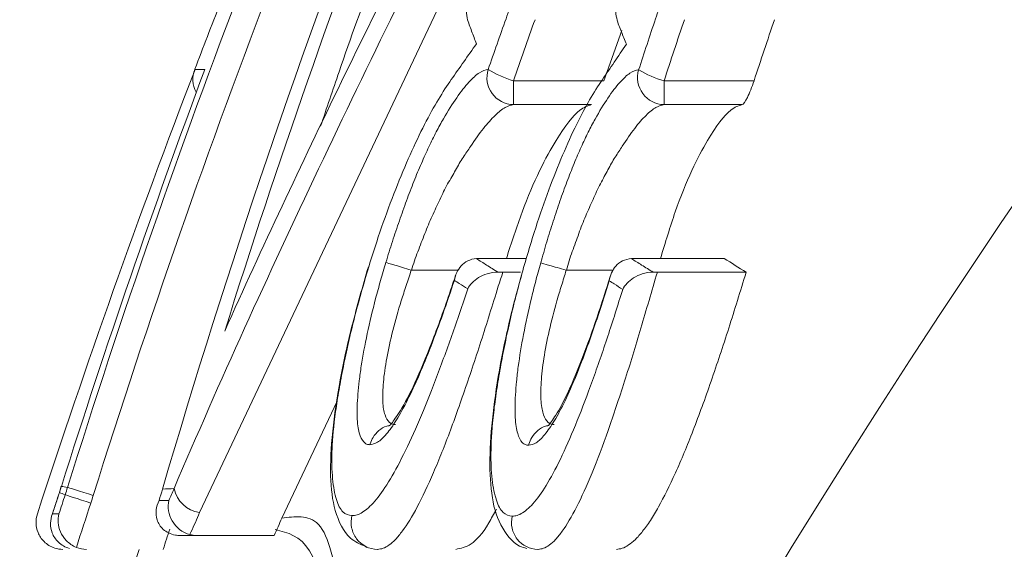
# Model space of a CAD drawing. Units: millimetres. Extents: x -171 to 1408, y -499 to 1325.
# Drawn here: x -155 to -137, y 548 to 558 of the extents above; entities that cross this region are included whole.
import ezdxf

# ---------------------------------------------------------------- set-up
doc = ezdxf.new("R2010")
doc.units = ezdxf.units.MM

msp = doc.modelspace()

# ---------------------------------------------------------------- linework, layer by layer
at = {"color": 8, "linetype": 'Continuous', "lineweight": 15}
msp.add_line((-146.617, 559.662), (-151.843, 548.598), dxfattribs=at)
at = {"color": 7, "linetype": 'Continuous', "lineweight": 15}
for p, q in [((-144.338, 556.615), (-144.008, 557.546)), ((-151.934, 556.826), (-151.922, 556.825)), ((-146.016, 556.615), (-144.338, 556.615)), ((-146.016, 556.615), (-146.016, 556.171)), ((-143.221, 556.615), (-141.551, 556.615)), ((-143.221, 556.615), (-143.221, 556.171)), ((-144.57, 556.171), (-146.016, 556.171)), ((-141.774, 556.171), (-143.221, 556.171)), ((-146.489, 553.316), (-145.774, 553.316)), ((-143.622, 553.316), (-142.104, 553.316)), ((-147.91, 553.099), (-147.037, 553.099)), ((-145.035, 553.099), (-144.162, 553.099)), ((-146.214, 553.059), (-145.884, 553.059)), ((-143.345, 553.059), (-141.698, 553.059)), ((-150.316, 548.496), (-149.29, 550.664)), ((-148.324, 550.215), (-148.326, 550.215)), ((-145.378, 550.215), (-145.379, 550.215)), ((-154.411, 549.085), (-154.446, 548.971)), ((-154.408, 549.084), (-154.409, 549.084)), ((-154.445, 548.971), (-154.446, 548.971)), ((-154.575, 548.572), (-154.455, 548.572)), ((-151.901, 548.173), (-150.459, 548.173)), ((-148.766, 547.969), (-148.737, 547.952))]:
    msp.add_line(p, q, dxfattribs=at)
at = {"color": 7, "linetype": 'Continuous', "lineweight": 15, "flags": 128}
for points in [[(-147.915, 553.1), (-147.915, 553.099), (-147.915, 553.099)], [(-145.039, 553.1), (-145.04, 553.099), (-145.04, 553.099)], [(-153.817, 548.915), (-153.907, 548.943), (-153.993, 548.97), (-154.073, 548.995), (-154.144, 549.017), (-154.204, 549.036), (-154.25, 549.05), (-154.281, 549.06), (-154.295, 549.064)], [(-153.863, 548.772), (-153.952, 548.801), (-154.038, 548.83), (-154.118, 548.856), (-154.189, 548.879), (-154.248, 548.898), (-154.294, 548.913), (-154.324, 548.924), (-154.339, 548.928)]]:
    msp.add_lwpolyline(points, dxfattribs=at)
at = {"color": 7, "linetype": 'Continuous', "lineweight": 15}
msp.add_circle((4.428, 458.648), 170.51, dxfattribs=at)
for centre, radius, start, end in [((4.428, 496.762), 167.496, 158.98575, 161.98183), ((-151.466, 556.647), 0.502, 158.9921, 208.8639), ((-146.006, 556.674), 0.503, 162.4933, 268.8352), ((-145.539, 558.31), 1.76, 237.4483, 254.2634), ((-143.211, 556.674), 0.503, 163.5467, 268.857), ((-142.778, 558.307), 1.748, 238.4488, 255.3476), ((4.428, 496.762), 167.232, 161.80857, 161.95528), ((4.428, 496.762), 167.231, 161.80857, 161.95231), ((4.428, 496.762), 167.117, 161.81105, 161.93955), ((-151.761, 549.161), 0.57, 192.1063, 261.7214), ((4.428, 496.762), 166.617, 161.81105, 162.10777), ((4.428, 496.762), 165.073, 161.81111, 161.94799), ((4.428, 496.762), 165.495, 161.99555, 169.19265)]:
    msp.add_arc(centre, radius, start, end, dxfattribs=at)
for points in [[(-146.463, 567.975), (-149.329, 561.782), (-151.78, 555.428), (-153.817, 548.915)], [(-148.396, 561.199), (-149.95, 557.206), (-151.33, 553.147), (-152.531, 549.034)], [(-151.376, 551.968), (-150.403, 555.079), (-149.327, 558.158), (-148.149, 561.198)], [(-145.617, 557.749), (-145.752, 557.371), (-145.885, 556.994), (-146.016, 556.615)], [(-142.845, 557.749), (-142.972, 557.371), (-143.097, 556.994), (-143.221, 556.615)], [(-141.551, 556.615), (-141.427, 556.994), (-141.3, 557.371), (-141.173, 557.749)], [(-151.747, 556.822), (-152.7, 554.266), (-153.588, 551.686), (-154.408, 549.084)], [(-151.934, 556.826), (-151.934, 556.826), (-151.934, 556.826), (-151.934, 556.827)], [(-146.489, 553.316), (-146.563, 553.316), (-146.636, 553.315), (-146.704, 553.312)], [(-143.622, 553.316), (-143.693, 553.316), (-143.761, 553.315), (-143.827, 553.312)], [(-141.698, 553.059), (-141.834, 553.145), (-141.969, 553.23), (-142.104, 553.316)], [(-147.91, 553.099), (-147.911, 553.099), (-147.913, 553.099), (-147.915, 553.1)], [(-145.035, 553.099), (-145.036, 553.099), (-145.038, 553.099), (-145.039, 553.1)], [(-146.305, 553.06), (-146.275, 553.059), (-146.245, 553.059), (-146.214, 553.059)], [(-143.423, 553.06), (-143.397, 553.059), (-143.371, 553.059), (-143.345, 553.059)], [(-154.408, 549.084), (-154.42, 549.046), (-154.433, 549.009), (-154.445, 548.971)], [(-154.408, 549.084), (-154.374, 549.077), (-154.337, 549.07), (-154.295, 549.064)], [(-154.339, 548.928), (-154.324, 548.974), (-154.309, 549.019), (-154.295, 549.064)], [(-154.339, 548.928), (-154.378, 548.942), (-154.413, 548.956), (-154.445, 548.971)], [(-153.817, 548.915), (-153.832, 548.867), (-153.848, 548.82), (-153.863, 548.772)], [(-152.531, 549.034), (-152.552, 548.964), (-152.573, 548.894), (-152.595, 548.824)], [(-152.531, 549.034), (-152.462, 549.037), (-152.391, 549.039), (-152.318, 549.042)], [(-152.415, 548.823), (-152.382, 548.896), (-152.35, 548.969), (-152.318, 549.042)], [(-150.316, 548.496), (-150.362, 548.387), (-150.41, 548.28), (-150.459, 548.173)], [(-152.206, 548.173), (-152.235, 548.173), (-152.265, 548.175), (-152.293, 548.18)], [(-152.026, 548.189), (-151.985, 548.178), (-151.943, 548.173), (-151.901, 548.173)], [(-154.532, 547.939), (-154.482, 547.923), (-154.432, 547.915), (-154.38, 547.915)], [(-154.131, 547.952), (-154.07, 547.927), (-154.008, 547.915), (-153.943, 547.915)], [(-148.54, 547.915), (-148.539, 547.915), (-148.537, 547.915), (-148.536, 547.915)], [(-145.563, 547.915), (-145.562, 547.915), (-145.56, 547.915), (-145.559, 547.915)]]:
    msp.add_open_spline(points, degree=3, dxfattribs=at)
for points, knots in [([(-154.295, 549.064), (-153.302, 552.241), (-152.208, 555.386), (-149.825, 561.593), (-148.536, 564.658), (-147.149, 567.683)], [0, 0, 0, 0, 0.5, 0.5, 1, 1, 1, 1]), ([(-145.825, 562.115), (-145.881, 561.966), (-145.937, 561.817), (-146.046, 561.52), (-146.098, 561.372), (-146.252, 560.929), (-146.35, 560.635), (-146.481, 560.201), (-146.522, 560.058), (-146.6, 559.78), (-146.636, 559.643), (-146.701, 559.379), (-146.73, 559.252), (-146.782, 559.005), (-146.806, 558.886), (-146.845, 558.66), (-146.86, 558.555), (-146.883, 558.358), (-146.891, 558.266), (-146.898, 558.104), (-146.897, 558.032), (-146.891, 557.898), (-146.885, 557.837), (-146.866, 557.733), (-146.852, 557.693), (-146.823, 557.614), (-146.808, 557.575), (-146.764, 557.458), (-146.735, 557.38), (-146.705, 557.301)], [0, 0, 0, 0, 0.0625, 0.0625, 0.125, 0.125, 0.25, 0.25, 0.3125, 0.3125, 0.375, 0.375, 0.4375, 0.4375, 0.5, 0.5, 0.5625, 0.5625, 0.625, 0.625, 0.6875, 0.6875, 0.75, 0.75, 0.8125, 0.8125, 0.875, 0.875, 1, 1, 1, 1]), ([(-143.136, 562.107), (-143.189, 561.957), (-143.243, 561.807), (-143.346, 561.509), (-143.395, 561.361), (-143.541, 560.916), (-143.633, 560.622), (-143.756, 560.185), (-143.794, 560.043), (-143.866, 559.764), (-143.899, 559.628), (-143.959, 559.364), (-143.986, 559.237), (-144.033, 558.989), (-144.053, 558.87), (-144.088, 558.645), (-144.101, 558.54), (-144.119, 558.345), (-144.126, 558.253), (-144.129, 558.092), (-144.127, 558.02), (-144.118, 557.887), (-144.111, 557.826), (-144.089, 557.723), (-144.075, 557.683), (-144.044, 557.604), (-144.029, 557.565), (-143.983, 557.448), (-143.952, 557.37), (-143.921, 557.292)], [0, 0, 0, 0, 0.0625, 0.0625, 0.125, 0.125, 0.25, 0.25, 0.3125, 0.3125, 0.375, 0.375, 0.4375, 0.4375, 0.5, 0.5, 0.5625, 0.5625, 0.625, 0.625, 0.6875, 0.6875, 0.75, 0.75, 0.8125, 0.8125, 0.875, 0.875, 1, 1, 1, 1]), ([(-146.912, 561.194), (-147.697, 559.668), (-148.462, 558.136), (-149.956, 555.061), (-150.683, 553.519), (-151.376, 551.968)], [0, 0, 0, 0, 0.5, 0.5, 1, 1, 1, 1]), ([(-152.318, 549.042), (-151.894, 550.038), (-151.457, 551.03), (-150.56, 553.008), (-150.1, 553.995), (-148.701, 556.949), (-147.739, 558.91), (-146.745, 560.861)], [0, 0, 0, 0, 0.25, 0.25, 0.5, 0.5, 1, 1, 1, 1]), ([(-151.423, 558.144), (-151.434, 558.115), (-151.614, 557.664), (-151.778, 557.233), (-151.931, 556.828)], [0, 0, 0, 0, 0.0628551, 1, 1, 1, 1]), ([(-146.486, 556.826), (-146.377, 557.14), (-146.267, 557.453), (-146.155, 557.767), (-146.132, 557.832), (-146.109, 557.898), (-146.086, 557.963)], [0, 0, 0, 0, 0.001003006, 0.001003006, 0.001003006, 0.001212762, 0.001212762, 0.001212762, 0.001212762]), ([(-143.693, 556.817), (-143.59, 557.133), (-143.486, 557.448), (-143.38, 557.764), (-143.359, 557.827), (-143.338, 557.891), (-143.316, 557.954)], [0, 0, 0, 0, 0.001003006, 0.001003006, 0.001003006, 0.001205344, 0.001205344, 0.001205344, 0.001205344]), ([(-146.705, 557.301), (-146.861, 557.079), (-147.016, 556.859), (-147.249, 556.524), (-147.328, 556.407), (-147.493, 556.13), (-147.579, 555.975), (-147.845, 555.457), (-148.025, 555.054), (-148.293, 554.372), (-148.381, 554.137), (-148.547, 553.655), (-148.626, 553.407), (-148.704, 553.158)], [0, 0, 0, 0, 0.25, 0.25, 0.375, 0.375, 0.5, 0.5, 0.75, 0.75, 0.875, 0.875, 1, 1, 1, 1]), ([(-143.921, 557.292), (-144.072, 557.071), (-144.221, 556.851), (-144.447, 556.516), (-144.523, 556.399), (-144.682, 556.123), (-144.764, 555.969), (-144.933, 555.626), (-145.019, 555.436), (-145.19, 555.033), (-145.275, 554.817), (-145.445, 554.362), (-145.527, 554.127), (-145.682, 553.646), (-145.756, 553.397), (-145.828, 553.148)], [0, 0, 0, 0, 0.25, 0.25, 0.375, 0.375, 0.5, 0.5, 0.625, 0.625, 0.75, 0.75, 0.875, 0.875, 1, 1, 1, 1]), ([(-148.385, 553.242), (-148.345, 553.372), (-148.305, 553.502), (-148.222, 553.76), (-148.179, 553.887), (-148.092, 554.141), (-148.047, 554.266), (-147.958, 554.509), (-147.912, 554.628), (-147.82, 554.858), (-147.773, 554.973), (-147.679, 555.19), (-147.633, 555.292), (-147.541, 555.484), (-147.496, 555.577), (-147.406, 555.752), (-147.361, 555.833), (-147.232, 556.056), (-147.149, 556.186), (-146.991, 556.414), (-146.915, 556.51), (-146.774, 556.665), (-146.709, 556.725), (-146.59, 556.802), (-146.537, 556.816), (-146.486, 556.826)], [0, 0, 0, 0, 0.0625, 0.0625, 0.125, 0.125, 0.1875, 0.1875, 0.25, 0.25, 0.3125, 0.3125, 0.375, 0.375, 0.4375, 0.4375, 0.5, 0.5, 0.625, 0.625, 0.75, 0.75, 0.875, 0.875, 1, 1, 1, 1]), ([(-145.512, 553.232), (-145.475, 553.363), (-145.438, 553.493), (-145.361, 553.751), (-145.321, 553.879), (-145.238, 554.133), (-145.197, 554.259), (-145.112, 554.503), (-145.069, 554.621), (-144.981, 554.853), (-144.937, 554.967), (-144.848, 555.185), (-144.804, 555.287), (-144.716, 555.479), (-144.673, 555.572), (-144.587, 555.746), (-144.544, 555.828), (-144.42, 556.05), (-144.34, 556.18), (-144.187, 556.407), (-144.113, 556.503), (-143.977, 556.657), (-143.913, 556.717), (-143.796, 556.793), (-143.744, 556.807), (-143.693, 556.817)], [0, 0, 0, 0, 0.0625, 0.0625, 0.125, 0.125, 0.1875, 0.1875, 0.25, 0.25, 0.3125, 0.3125, 0.375, 0.375, 0.4375, 0.4375, 0.5, 0.5, 0.625, 0.625, 0.75, 0.75, 0.875, 0.875, 1, 1, 1, 1]), ([(-141.551, 556.615), (-141.59, 556.497), (-141.633, 556.388), (-141.714, 556.226), (-141.75, 556.176), (-141.774, 556.171)], [0, 0, 0, 0, 0.5, 0.5, 1, 1, 1, 1]), ([(-146.016, 556.171), (-146.062, 556.162), (-146.112, 556.151), (-146.228, 556.087), (-146.292, 556.036), (-146.426, 555.906), (-146.499, 555.824), (-146.653, 555.631), (-146.732, 555.519), (-146.858, 555.332), (-146.904, 555.265), (-147.001, 555.119), (-147.046, 555.039), (-147.137, 554.875), (-147.188, 554.79), (-147.29, 554.607), (-147.337, 554.507), (-147.43, 554.307), (-147.48, 554.206), (-147.575, 553.996), (-147.619, 553.887), (-147.705, 553.665), (-147.75, 553.554), (-147.814, 553.385), (-147.835, 553.329), (-147.873, 553.215), (-147.892, 553.156), (-147.91, 553.099)], [0, 0, 0, 0, 0.125, 0.125, 0.25, 0.25, 0.375, 0.375, 0.5, 0.5, 0.5625, 0.5625, 0.625, 0.625, 0.6875, 0.6875, 0.75, 0.75, 0.8125, 0.8125, 0.875, 0.875, 0.9375, 0.9375, 0.96875, 0.96875, 1, 1, 1, 1]), ([(-146.148, 553.316), (-146.053, 553.609), (-145.862, 554.202), (-145.528, 554.981), (-145.15, 555.66), (-144.81, 556.095), (-144.638, 556.15), (-144.57, 556.171)], [0, 0, 0, 0, 0.1693429, 0.343608, 0.5174271, 0.8114782, 1, 1, 1, 1]), ([(-143.221, 556.171), (-143.266, 556.162), (-143.315, 556.151), (-143.429, 556.088), (-143.491, 556.037), (-143.622, 555.907), (-143.693, 555.827), (-143.841, 555.635), (-143.917, 555.523), (-144.038, 555.336), (-144.083, 555.27), (-144.175, 555.124), (-144.219, 555.044), (-144.306, 554.879), (-144.354, 554.795), (-144.452, 554.611), (-144.497, 554.511), (-144.584, 554.311), (-144.631, 554.209), (-144.722, 553.999), (-144.763, 553.889), (-144.844, 553.666), (-144.886, 553.555), (-144.946, 553.386), (-144.965, 553.329), (-145.001, 553.215), (-145.019, 553.156), (-145.035, 553.099)], [0, 0, 0, 0, 0.125, 0.125, 0.25, 0.25, 0.375, 0.375, 0.5, 0.5, 0.5625, 0.5625, 0.625, 0.625, 0.6875, 0.6875, 0.75, 0.75, 0.8125, 0.8125, 0.875, 0.875, 0.9375, 0.9375, 0.96875, 0.96875, 1, 1, 1, 1]), ([(-143.287, 553.316), (-143.198, 553.611), (-143.019, 554.206), (-142.703, 554.984), (-142.34, 555.661), (-142.011, 556.096), (-141.84, 556.15), (-141.774, 556.171)], [0, 0, 0, 0, 0.170286, 0.343616, 0.516502, 0.811069, 1, 1, 1, 1]), ([(-146.704, 553.312), (-146.823, 553.307), (-146.92, 553.252), (-147.056, 553.105), (-147.098, 553.011), (-147.113, 552.909)], [0, 0, 0, 0, 0.5, 0.5, 1, 1, 1, 1]), ([(-146.704, 553.312), (-146.641, 553.272), (-146.579, 553.233), (-146.517, 553.193), (-146.446, 553.149), (-146.376, 553.104), (-146.305, 553.06)], [0.000044473, 0.000044473, 0.000044473, 0.000044473, 0.001249936, 0.001249936, 0.001249936, 0.002608743, 0.002608743, 0.002608743, 0.002608743]), ([(-143.827, 553.312), (-143.949, 553.307), (-144.048, 553.251), (-144.184, 553.1), (-144.225, 553.003), (-144.238, 552.9)], [0, 0, 0, 0, 0.5, 0.5, 1, 1, 1, 1]), ([(-143.827, 553.312), (-143.764, 553.273), (-143.701, 553.233), (-143.638, 553.194), (-143.566, 553.149), (-143.495, 553.104), (-143.423, 553.06)], [0.00004129, 0.00004129, 0.00004129, 0.00004129, 0.001248393, 0.001248393, 0.001248393, 0.002611506, 0.002611506, 0.002611506, 0.002611506]), ([(-148.711, 553.16), (-148.816, 552.796), (-149.022, 552.079), (-149.251, 551.023), (-149.391, 550.065), (-149.431, 549.233), (-149.349, 548.609), (-149.12, 548.122), (-148.864, 548.011), (-148.766, 547.969)], [0, 0, 0, 0, 0.140295, 0.276554, 0.420936, 0.571931, 0.728019, 0.895805, 1, 1, 1, 1]), ([(-148.704, 553.158), (-148.75, 553), (-148.797, 552.843), (-148.886, 552.529), (-148.928, 552.373), (-149.007, 552.062), (-149.045, 551.906), (-149.114, 551.602), (-149.145, 551.453), (-149.204, 551.162), (-149.231, 551.019), (-149.279, 550.739), (-149.3, 550.602), (-149.354, 550.212), (-149.375, 549.978), (-149.389, 549.664), (-149.39, 549.566), (-149.386, 549.386), (-149.381, 549.304), (-149.36, 549.074), (-149.337, 548.943), (-149.272, 548.736), (-149.231, 548.66), (-149.134, 548.564), (-149.075, 548.552), (-149.015, 548.541)], [0, 0, 0, 0, 0.0625, 0.0625, 0.125, 0.125, 0.1875, 0.1875, 0.25, 0.25, 0.3125, 0.3125, 0.375, 0.375, 0.5, 0.5, 0.5625, 0.5625, 0.625, 0.625, 0.75, 0.75, 0.875, 0.875, 1, 1, 1, 1]), ([(-148.681, 549.857), (-148.703, 549.859), (-148.724, 549.861), (-148.763, 549.877), (-148.781, 549.891), (-148.831, 549.946), (-148.859, 550.002), (-148.89, 550.117), (-148.899, 550.159), (-148.912, 550.257), (-148.916, 550.313), (-148.92, 550.435), (-148.92, 550.5), (-148.916, 550.642), (-148.911, 550.718), (-148.898, 550.876), (-148.89, 550.959), (-148.87, 551.133), (-148.857, 551.226), (-148.813, 551.51), (-148.777, 551.708), (-148.686, 552.131), (-148.633, 552.351), (-148.546, 552.682), (-148.516, 552.793), (-148.452, 553.017), (-148.418, 553.13), (-148.385, 553.242)], [0, 0, 0, 0, 0.0625, 0.0625, 0.125, 0.125, 0.25, 0.25, 0.3125, 0.3125, 0.375, 0.375, 0.4375, 0.4375, 0.5, 0.5, 0.5625, 0.5625, 0.625, 0.625, 0.75, 0.75, 0.875, 0.875, 0.9375, 0.9375, 1, 1, 1, 1]), ([(-147.915, 553.099), (-147.944, 553.003), (-147.975, 552.907), (-148.04, 552.718), (-148.071, 552.624), (-148.158, 552.344), (-148.21, 552.156), (-148.303, 551.797), (-148.34, 551.628), (-148.383, 551.385), (-148.396, 551.306), (-148.417, 551.158), (-148.425, 551.088), (-148.436, 550.952), (-148.441, 550.888), (-148.445, 550.768), (-148.444, 550.712), (-148.44, 550.609), (-148.436, 550.561), (-148.421, 550.48), (-148.412, 550.445), (-148.381, 550.349), (-148.352, 550.303), (-148.304, 550.257), (-148.285, 550.246), (-148.246, 550.233), (-148.226, 550.232), (-148.208, 550.23)], [0, 0, 0, 0, 0.0625, 0.0625, 0.125, 0.125, 0.25, 0.25, 0.375, 0.375, 0.4375, 0.4375, 0.5, 0.5, 0.5625, 0.5625, 0.625, 0.625, 0.6875, 0.6875, 0.75, 0.75, 0.875, 0.875, 0.9375, 0.9375, 1, 1, 1, 1]), ([(-147.915, 553.1), (-148.027, 553.134), (-148.136, 553.167), (-148.307, 553.218), (-148.365, 553.236), (-148.385, 553.242)], [0, 0, 0, 0, 0.5, 0.5, 1, 1, 1, 1]), ([(-145.828, 553.148), (-145.871, 552.99), (-145.915, 552.832), (-145.997, 552.516), (-146.036, 552.359), (-146.108, 552.047), (-146.142, 551.891), (-146.205, 551.587), (-146.233, 551.438), (-146.285, 551.145), (-146.309, 551.002), (-146.351, 550.722), (-146.369, 550.585), (-146.414, 550.196), (-146.43, 549.963), (-146.436, 549.65), (-146.435, 549.552), (-146.428, 549.373), (-146.421, 549.291), (-146.395, 549.062), (-146.369, 548.932), (-146.3, 548.725), (-146.258, 548.649), (-146.159, 548.554), (-146.1, 548.541), (-146.04, 548.531)], [0, 0, 0, 0, 0.0625, 0.0625, 0.125, 0.125, 0.1875, 0.1875, 0.25, 0.25, 0.3125, 0.3125, 0.375, 0.375, 0.5, 0.5, 0.5625, 0.5625, 0.625, 0.625, 0.75, 0.75, 0.875, 0.875, 1, 1, 1, 1]), ([(-145.736, 549.847), (-145.758, 549.849), (-145.779, 549.851), (-145.819, 549.867), (-145.837, 549.88), (-145.888, 549.936), (-145.917, 549.991), (-145.95, 550.105), (-145.96, 550.147), (-145.975, 550.245), (-145.98, 550.301), (-145.986, 550.422), (-145.988, 550.488), (-145.987, 550.629), (-145.984, 550.704), (-145.974, 550.863), (-145.968, 550.945), (-145.952, 551.119), (-145.941, 551.212), (-145.903, 551.496), (-145.871, 551.694), (-145.79, 552.117), (-145.742, 552.338), (-145.662, 552.671), (-145.634, 552.782), (-145.575, 553.006), (-145.544, 553.119), (-145.512, 553.232)], [0, 0, 0, 0, 0.0625, 0.0625, 0.125, 0.125, 0.25, 0.25, 0.3125, 0.3125, 0.375, 0.375, 0.4375, 0.4375, 0.5, 0.5, 0.5625, 0.5625, 0.625, 0.625, 0.75, 0.75, 0.875, 0.875, 0.9375, 0.9375, 1, 1, 1, 1]), ([(-145.039, 553.1), (-145.152, 553.132), (-145.262, 553.162), (-145.434, 553.21), (-145.493, 553.227), (-145.512, 553.232)], [0, 0, 0, 0, 0.5, 0.5, 1, 1, 1, 1]), ([(-145.04, 553.099), (-145.066, 553.003), (-145.096, 552.906), (-145.156, 552.717), (-145.184, 552.622), (-145.264, 552.34), (-145.312, 552.152), (-145.395, 551.792), (-145.428, 551.623), (-145.465, 551.38), (-145.476, 551.301), (-145.492, 551.153), (-145.498, 551.084), (-145.506, 550.949), (-145.51, 550.884), (-145.51, 550.765), (-145.508, 550.709), (-145.501, 550.607), (-145.495, 550.56), (-145.479, 550.479), (-145.469, 550.444), (-145.436, 550.348), (-145.406, 550.303), (-145.356, 550.257), (-145.338, 550.246), (-145.298, 550.233), (-145.279, 550.232), (-145.26, 550.23)], [0, 0, 0, 0, 0.0625, 0.0625, 0.125, 0.125, 0.25, 0.25, 0.375, 0.375, 0.4375, 0.4375, 0.5, 0.5, 0.5625, 0.5625, 0.625, 0.625, 0.6875, 0.6875, 0.75, 0.75, 0.875, 0.875, 0.9375, 0.9375, 1, 1, 1, 1]), ([(-147.113, 552.909), (-147.185, 552.695), (-147.256, 552.487), (-147.401, 552.081), (-147.474, 551.882), (-147.695, 551.308), (-147.841, 550.968), (-148.054, 550.548), (-148.122, 550.424), (-148.252, 550.214), (-148.315, 550.127), (-148.433, 549.987), (-148.489, 549.935), (-148.59, 549.875), (-148.636, 549.866), (-148.681, 549.857)], [0, 0, 0, 0, 0.125, 0.125, 0.25, 0.25, 0.5, 0.5, 0.625, 0.625, 0.75, 0.75, 0.875, 0.875, 1, 1, 1, 1]), ([(-146.214, 553.059), (-146.271, 552.885), (-146.326, 552.711), (-146.434, 552.365), (-146.487, 552.194), (-146.648, 551.687), (-146.755, 551.358), (-146.918, 550.88), (-146.974, 550.722), (-147.081, 550.418), (-147.133, 550.271), (-147.292, 549.847), (-147.397, 549.584), (-147.605, 549.101), (-147.706, 548.886), (-147.898, 548.523), (-147.989, 548.375), (-148.123, 548.196), (-148.166, 548.143), (-148.246, 548.057), (-148.286, 548.023), (-148.364, 547.968), (-148.401, 547.946), (-148.47, 547.922), (-148.504, 547.919), (-148.54, 547.915)], [0, 0, 0, 0, 0.0625, 0.0625, 0.125, 0.125, 0.25, 0.25, 0.3125, 0.3125, 0.375, 0.375, 0.5, 0.5, 0.625, 0.625, 0.75, 0.75, 0.8125, 0.8125, 0.875, 0.875, 0.9375, 0.9375, 1, 1, 1, 1]), ([(-147.089, 553.009), (-147.106, 552.958), (-147.239, 552.556), (-147.48, 551.875), (-147.81, 551.065), (-148.071, 550.541), (-148.296, 550.226), (-148.314, 550.214), (-148.321, 550.215), (-148.324, 550.215)], [0, 0, 0, 0, 0.03106, 0.243756, 0.43241, 0.612089, 0.755493, 0.89876, 1, 1, 1, 1]), ([(-146.867, 552.752), (-146.919, 552.785), (-146.971, 552.818), (-147.023, 552.851), (-147.053, 552.871), (-147.083, 552.89), (-147.113, 552.909)], [0, 0, 0, 0, 0.001003, 0.001003, 0.001003, 0.001588003, 0.001588003, 0.001588003, 0.001588003]), ([(-146.305, 553.06), (-146.377, 553.061), (-146.444, 553.05), (-146.564, 553.013), (-146.617, 552.988), (-146.757, 552.902), (-146.824, 552.829), (-146.867, 552.752)], [0, 0, 0, 0, 0.25, 0.25, 0.5, 0.5, 1, 1, 1, 1]), ([(-145.867, 553.004), (-145.911, 552.846), (-146.053, 552.335), (-146.244, 551.481), (-146.4, 550.508), (-146.469, 549.643), (-146.438, 548.904), (-146.295, 548.367), (-145.999, 547.992), (-145.815, 547.943), (-145.77, 547.931)], [0, 0, 0, 0, 0.061455, 0.198339, 0.332364, 0.47361, 0.627712, 0.792174, 0.949654, 1, 1, 1, 1]), ([(-144.238, 552.9), (-144.305, 552.685), (-144.372, 552.476), (-144.509, 552.069), (-144.577, 551.87), (-144.717, 551.487), (-144.786, 551.305), (-144.924, 550.97), (-144.992, 550.815), (-145.127, 550.535), (-145.193, 550.411), (-145.318, 550.202), (-145.378, 550.116), (-145.493, 549.976), (-145.547, 549.925), (-145.646, 549.865), (-145.691, 549.856), (-145.736, 549.847)], [0, 0, 0, 0, 0.125, 0.125, 0.25, 0.25, 0.375, 0.375, 0.5, 0.5, 0.625, 0.625, 0.75, 0.75, 0.875, 0.875, 1, 1, 1, 1]), ([(-143.345, 553.059), (-143.399, 552.885), (-143.45, 552.71), (-143.551, 552.363), (-143.601, 552.192), (-143.752, 551.684), (-143.852, 551.354), (-144.006, 550.875), (-144.058, 550.718), (-144.159, 550.413), (-144.209, 550.266), (-144.359, 549.841), (-144.458, 549.579), (-144.657, 549.097), (-144.753, 548.882), (-144.937, 548.52), (-145.025, 548.372), (-145.154, 548.194), (-145.195, 548.141), (-145.274, 548.056), (-145.313, 548.023), (-145.389, 547.968), (-145.425, 547.946), (-145.493, 547.922), (-145.528, 547.919), (-145.563, 547.915)], [0, 0, 0, 0, 0.0625, 0.0625, 0.125, 0.125, 0.25, 0.25, 0.3125, 0.3125, 0.375, 0.375, 0.5, 0.5, 0.625, 0.625, 0.75, 0.75, 0.8125, 0.8125, 0.875, 0.875, 0.9375, 0.9375, 1, 1, 1, 1]), ([(-144.216, 553.001), (-144.233, 552.947), (-144.357, 552.544), (-144.583, 551.864), (-144.894, 551.057), (-145.142, 550.534), (-145.358, 550.22), (-145.372, 550.212), (-145.376, 550.214), (-145.378, 550.215)], [0, 0, 0, 0, 0.032964, 0.243303, 0.431825, 0.611552, 0.754784, 0.898053, 1, 1, 1, 1]), ([(-143.989, 552.742), (-144.041, 552.775), (-144.094, 552.808), (-144.146, 552.842), (-144.177, 552.861), (-144.208, 552.88), (-144.238, 552.9)], [0, 0, 0, 0, 0.001003, 0.001003, 0.001003, 0.001588532, 0.001588532, 0.001588532, 0.001588532]), ([(-144.107, 547.915), (-144.071, 547.919), (-144.035, 547.922), (-143.96, 547.946), (-143.92, 547.968), (-143.839, 548.023), (-143.798, 548.056), (-143.711, 548.141), (-143.666, 548.193), (-143.573, 548.311), (-143.525, 548.377), (-143.426, 548.528), (-143.376, 548.612), (-143.223, 548.883), (-143.118, 549.095), (-142.901, 549.575), (-142.791, 549.841), (-142.571, 550.408), (-142.46, 550.715), (-142.238, 551.355), (-142.128, 551.684), (-141.966, 552.192), (-141.912, 552.363), (-141.805, 552.709), (-141.751, 552.884), (-141.698, 553.059)], [0, 0, 0, 0, 0.0625, 0.0625, 0.125, 0.125, 0.1875, 0.1875, 0.25, 0.25, 0.3125, 0.3125, 0.375, 0.375, 0.5, 0.5, 0.625, 0.625, 0.75, 0.75, 0.875, 0.875, 0.9375, 0.9375, 1, 1, 1, 1]), ([(-143.423, 553.06), (-143.496, 553.061), (-143.564, 553.049), (-143.686, 553.011), (-143.74, 552.985), (-143.88, 552.895), (-143.947, 552.821), (-143.989, 552.742)], [0, 0, 0, 0, 0.25, 0.25, 0.5, 0.5, 1, 1, 1, 1]), ([(-149.015, 548.541), (-148.984, 548.544), (-148.953, 548.546), (-148.888, 548.565), (-148.854, 548.582), (-148.748, 548.649), (-148.673, 548.713), (-148.51, 548.905), (-148.425, 549.022), (-148.246, 549.311), (-148.153, 549.482), (-147.96, 549.872), (-147.861, 550.088), (-147.664, 550.549), (-147.564, 550.796), (-147.363, 551.324), (-147.262, 551.6), (-147.064, 552.165), (-146.965, 552.455), (-146.867, 552.752)], [0, 0, 0, 0, 0.0625, 0.0625, 0.125, 0.125, 0.25, 0.25, 0.375, 0.375, 0.5, 0.5, 0.625, 0.625, 0.75, 0.75, 0.875, 0.875, 1, 1, 1, 1]), ([(-146.04, 548.531), (-146.01, 548.533), (-145.979, 548.536), (-145.915, 548.555), (-145.881, 548.571), (-145.778, 548.638), (-145.705, 548.702), (-145.546, 548.892), (-145.464, 549.009), (-145.293, 549.298), (-145.204, 549.468), (-145.019, 549.858), (-144.926, 550.073), (-144.739, 550.535), (-144.645, 550.783), (-144.455, 551.311), (-144.36, 551.587), (-144.173, 552.153), (-144.081, 552.444), (-143.989, 552.742)], [0, 0, 0, 0, 0.0625, 0.0625, 0.125, 0.125, 0.25, 0.25, 0.375, 0.375, 0.5, 0.5, 0.625, 0.625, 0.75, 0.75, 0.875, 0.875, 1, 1, 1, 1]), ([(-148.681, 549.857), (-148.68, 549.863), (-148.667, 549.911), (-148.623, 550.009), (-148.52, 550.124), (-148.41, 550.197), (-148.34, 550.207), (-148.325, 550.209)], [0, 0, 0, 0, 0.035514, 0.278355, 0.594783, 0.911127, 1, 1, 1, 1]), ([(-145.736, 549.847), (-145.735, 549.853), (-145.722, 549.904), (-145.678, 550.006), (-145.573, 550.124), (-145.463, 550.197), (-145.394, 550.207), (-145.379, 550.209)], [0, 0, 0, 0, 0.035026, 0.292937, 0.604118, 0.915232, 1, 1, 1, 1]), ([(-152.293, 548.18), (-152.38, 548.195), (-152.46, 548.234), (-152.575, 548.338), (-152.611, 548.399), (-152.651, 548.523), (-152.655, 548.586), (-152.641, 548.707), (-152.623, 548.767), (-152.595, 548.824)], [0, 0, 0, 0, 0.25, 0.25, 0.5, 0.5, 0.75, 0.75, 1, 1, 1, 1]), ([(-152.595, 548.824), (-152.579, 548.824), (-152.563, 548.823), (-152.547, 548.823), (-152.504, 548.823), (-152.46, 548.823), (-152.415, 548.823)], [0, 0, 0, 0, 0.000293967, 0.000293967, 0.000293967, 0.001070568, 0.001070568, 0.001070568, 0.001070568]), ([(-152.026, 548.189), (-152.163, 548.225), (-152.283, 548.323), (-152.422, 548.562), (-152.442, 548.701), (-152.415, 548.823)], [0, 0, 0, 0, 0.5, 0.5, 1, 1, 1, 1]), ([(-154.532, 547.939), (-154.609, 547.963), (-154.678, 548.006), (-154.783, 548.109), (-154.819, 548.167), (-154.891, 548.345), (-154.89, 548.465), (-154.854, 548.572)], [0, 0, 0, 0, 0.25, 0.25, 0.5, 0.5, 1, 1, 1, 1]), ([(-154.257, 547.932), (-154.338, 547.953), (-154.41, 547.995), (-154.519, 548.099), (-154.556, 548.159), (-154.625, 548.339), (-154.618, 548.462), (-154.575, 548.572)], [0, 0, 0, 0, 0.25, 0.25, 0.5, 0.5, 1, 1, 1, 1]), ([(-154.131, 547.952), (-154.203, 547.98), (-154.265, 548.025), (-154.364, 548.126), (-154.4, 548.182), (-154.475, 548.353), (-154.481, 548.469), (-154.455, 548.572)], [0, 0, 0, 0, 0.25, 0.25, 0.5, 0.5, 1, 1, 1, 1]), ([(-151.843, 548.598), (-151.895, 548.476), (-151.949, 548.354), (-152.005, 548.233), (-152.012, 548.218), (-152.019, 548.203), (-152.026, 548.189)], [0, 0, 0, 0, 0.0004880264, 0.0004880264, 0.0004880264, 0.0005479415, 0.0005479415, 0.0005479415, 0.0005479415]), ([(-148.54, 547.915), (-148.691, 547.916), (-148.837, 547.99), (-148.973, 548.17), (-149.005, 548.24), (-149.036, 548.39), (-149.033, 548.468), (-149.015, 548.541)], [0, 0, 0, 0, 0.5, 0.5, 0.75, 0.75, 1, 1, 1, 1]), ([(-147.087, 547.915), (-146.905, 547.951), (-146.689, 547.993), (-146.382, 548.571), (-146.335, 548.658)], [0, 0, 0, 0, 0.848343, 1, 1, 1, 1]), ([(-145.563, 547.915), (-145.712, 547.916), (-145.856, 547.988), (-145.993, 548.164), (-146.025, 548.233), (-146.058, 548.381), (-146.057, 548.458), (-146.04, 548.531)], [0, 0, 0, 0, 0.5, 0.5, 0.75, 0.75, 1, 1, 1, 1]), ([(-151.901, 548.173), (-151.917, 548.173), (-151.933, 548.173), (-151.95, 548.173), (-151.992, 548.173), (-152.034, 548.173), (-152.075, 548.173), (-152.119, 548.173), (-152.163, 548.173), (-152.206, 548.173)], [0, 0, 0, 0, 0.000286268, 0.000286268, 0.000286268, 0.001024634, 0.001024634, 0.001024634, 0.001826043, 0.001826043, 0.001826043, 0.001826043])]:
    msp.add_open_spline(points, degree=3, knots=knots, dxfattribs=at)
at = {"color": 8, "linetype": 'Continuous', "lineweight": 15}
for points, knots in [([(-147.855, 560.582), (-147.863, 560.561), (-148.347, 559.299), (-148.948, 557.702), (-149.484, 556.106), (-149.597, 555.769)], [0, 0, 0, 0, 0.013635, 0.791721, 1, 1, 1, 1]), ([(-151.922, 556.825), (-151.922, 556.825), (-151.921, 556.824), (-151.824, 556.823), (-151.747, 556.822)], [0, 0, 0, 0, 0.218534, 1, 1, 1, 1]), ([(-150.316, 548.496), (-150.197, 548.51), (-149.958, 548.54), (-149.609, 548.441), (-149.383, 547.911), (-149.195, 546.747), (-149.114, 544.718), (-149.13, 541.615), (-149.116, 538.043), (-149.132, 535.095), (-149.025, 533.356), (-149.003, 532.998)], [0, 0, 0, 0, 0.066939, 0.133622, 0.204433, 0.275454, 0.429883, 0.584894, 0.768565, 0.952321, 1, 1, 1, 1]), ([(-149.444, 531.978), (-149.465, 532.399), (-149.559, 534.218), (-149.507, 537.276), (-149.472, 540.906), (-149.401, 544.078), (-149.438, 546.155), (-149.578, 547.387), (-149.868, 548.141), (-150.207, 548.225), (-150.438, 548.282)], [0, 0, 0, 0, 0.0548609, 0.2369172, 0.4188927, 0.5703292, 0.7211798, 0.7888783, 0.8563343, 1, 1, 1, 1])]:
    msp.add_open_spline(points, degree=3, knots=knots, dxfattribs=at)

doc.saveas('drawing.dxf')
